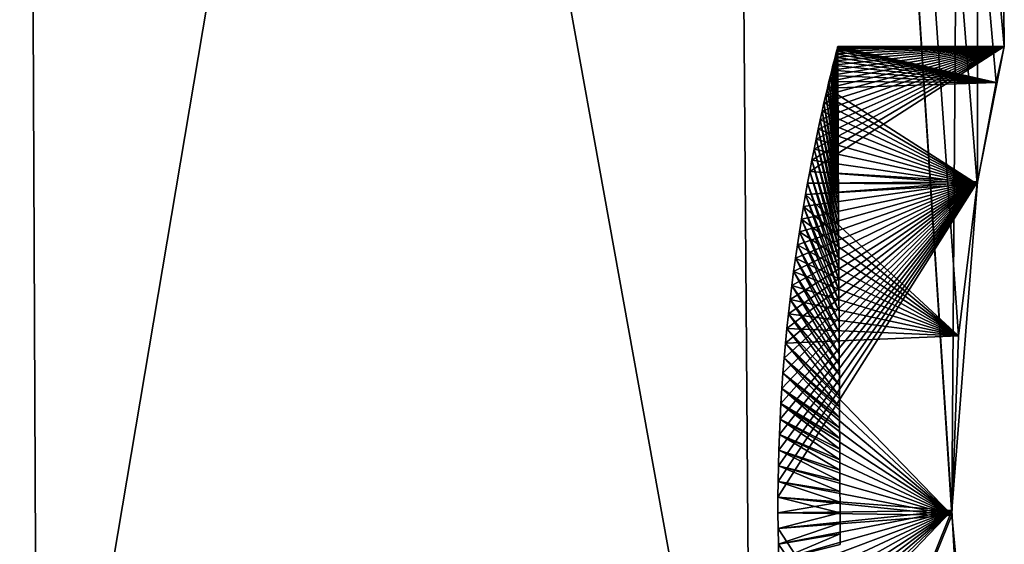
# Model space of a CAD drawing. Units: millimetres. Extents: x -110 to 135, y -21 to 276.
# Drawn here: x 84 to 94, y 14 to 19 of the extents above; entities that cross this region are included whole.
import ezdxf

# ---------------------------------------------------------------- set-up
doc = ezdxf.new("R2010")
doc.units = ezdxf.units.MM
doc.header["$LTSCALE"] = 65.185185
for name, color, linetype in [('262', 7, 'CONTINUOUS'), ('263', 7, 'CONTINUOUS'), ('341', 7, 'CONTINUOUS'), ('342', 7, 'CONTINUOUS'), ('345', 7, 'CONTINUOUS'), ('346', 7, 'CONTINUOUS')]:
    doc.layers.add(name, color=color, linetype=linetype)

msp = doc.modelspace()

# ---------------------------------------------------------------- linework, layer by layer
at = {"layer": '262', "linetype": 'Continuous'}
for points in [[(84.2529, 48.1227, 16.0268), (75, 48.1227, 18.5061), (84.4236, 9.027, 16.3222), (84.2529, 48.1227, 16.0268)], [(75, 48.1227, 18.5061), (75, 9.027, 18.8473), (84.4236, 9.027, 16.3222), (75, 48.1227, 18.5061)], [(91.0268, 48.1227, 9.2529), (84.2529, 48.1227, 16.0268), (91.3222, 9.027, 9.4236), (91.0268, 48.1227, 9.2529)], [(91.3222, 9.027, 9.4236), (84.2529, 48.1227, 16.0268), (84.4236, 9.027, 16.3222), (91.3222, 9.027, 9.4236)], [(93.5061, 48.1227), (91.0268, 48.1227, 9.2529), (93.7662, 18.3227), (93.5061, 48.1227)], [(93.7662, 18.3227), (91.0268, 48.1227, 9.2529), (93.6891, 17.9761, 1.732), (93.7662, 18.3227)], [(93.6891, 17.9761, 1.732), (91.0268, 48.1227, 9.2529), (93.5046, 16.9953, 3.1914), (93.6891, 17.9761, 1.732)], [(93.5046, 16.9953, 3.1914), (91.0268, 48.1227, 9.2529), (93.3235, 15.5309, 4.1632), (93.5046, 16.9953, 3.1914)], [(93.3235, 15.5309, 4.1632), (91.0268, 48.1227, 9.2529), (93.2593, 13.7977, 4.4999), (93.3235, 15.5309, 4.1632)], [(93.2593, 13.7977, 4.4999), (91.0268, 48.1227, 9.2529), (91.3222, 9.027, 9.4236), (93.2593, 13.7977, 4.4999)], [(93.5657, 10.623, 3.1641), (93.2593, 13.7977, 4.4999), (91.3222, 9.027, 9.4236), (93.5657, 10.623, 3.1641)]]:
    msp.add_3dface(points, dxfattribs=at)
at = {"layer": '263', "linetype": 'Continuous'}
for points in [[(75, 9.027, -18.8473), (84.2529, 48.1227, -16.0268), (84.4236, 9.027, -16.3222), (75, 9.027, -18.8473)], [(84.2529, 48.1227, -16.0268), (91.0269, 48.1227, -9.2529), (84.4236, 9.027, -16.3222), (84.2529, 48.1227, -16.0268)], [(84.4236, 9.027, -16.3222), (91.0269, 48.1227, -9.2529), (91.3222, 9.027, -9.4236), (84.4236, 9.027, -16.3222)], [(91.0269, 48.1227, -9.2529), (93.5061, 48.1227), (93.2589, 13.8429, -4.5), (91.0269, 48.1227, -9.2529)], [(91.0269, 48.1227, -9.2529), (93.2589, 13.8429, -4.5), (91.3222, 9.027, -9.4236), (91.0269, 48.1227, -9.2529)], [(93.2589, 13.8429, -4.5), (93.5061, 48.1227), (93.5082, 17.0174, -3.1692), (93.2589, 13.8429, -4.5)], [(93.5061, 48.1227), (93.7662, 18.3227), (93.5082, 17.0174, -3.1692), (93.5061, 48.1227)], [(93.2589, 13.8429, -4.5), (93.3547, 12.1091, -4.161), (91.3222, 9.027, -9.4236), (93.2589, 13.8429, -4.5)]]:
    msp.add_3dface(points, dxfattribs=at)
at = {"layer": '341', "linetype": 'Continuous'}
for points in [[(92.1383, 18.2527, 0.7904), (92.1447, 18.2779, 0.6332), (93.6891, 17.9761, 1.732), (92.1383, 18.2527, 0.7904)], [(92.1447, 18.2779, 0.6332), (92.1497, 18.2975, 0.4754), (93.6891, 17.9761, 1.732), (92.1447, 18.2779, 0.6332)], [(92.1497, 18.2975, 0.4754), (92.1533, 18.3115, 0.3171), (93.6891, 17.9761, 1.732), (92.1497, 18.2975, 0.4754)], [(92.1533, 18.3115, 0.3171), (92.1555, 18.3199, 0.1586), (93.6891, 17.9761, 1.732), (92.1533, 18.3115, 0.3171)], [(92.1555, 18.3199, 0.1586), (92.1562, 18.3227), (93.6891, 17.9761, 1.732), (92.1555, 18.3199, 0.1586)], [(92.1562, 18.3227), (93.7662, 18.3227), (93.6891, 17.9761, 1.732), (92.1562, 18.3227)], [(92.111, 18.1438, 1.2561), (92.1214, 18.1857, 1.102), (93.6891, 17.9761, 1.732), (92.111, 18.1438, 1.2561)], [(92.1214, 18.1857, 1.102), (92.1306, 18.222, 0.9467), (93.6891, 17.9761, 1.732), (92.1214, 18.1857, 1.102)], [(92.1306, 18.222, 0.9467), (92.1383, 18.2527, 0.7904), (93.6891, 17.9761, 1.732), (92.1306, 18.222, 0.9467)], [(92.0862, 18.0436, 1.5601), (92.0992, 18.0965, 1.4089), (93.6891, 17.9761, 1.732), (92.0862, 18.0436, 1.5601)], [(92.0992, 18.0965, 1.4089), (92.111, 18.1438, 1.2561), (93.6891, 17.9761, 1.732), (92.0992, 18.0965, 1.4089)], [(92.0569, 17.9217, 1.8569), (92.072, 17.9854, 1.7095), (93.6891, 17.9761, 1.732), (92.0569, 17.9217, 1.8569)], [(92.072, 17.9854, 1.7095), (92.0862, 18.0436, 1.5601), (93.6891, 17.9761, 1.732), (92.072, 17.9854, 1.7095)], [(92.0406, 17.8528, 2.0021), (92.0569, 17.9217, 1.8569), (93.5046, 16.9953, 3.1914), (92.0406, 17.8528, 2.0021)], [(92.0569, 17.9217, 1.8569), (93.6891, 17.9761, 1.732), (93.5046, 16.9953, 3.1914), (92.0569, 17.9217, 1.8569)], [(92.0236, 17.7786, 2.1451), (92.0406, 17.8528, 2.0021), (93.5046, 16.9953, 3.1914), (92.0236, 17.7786, 2.1451)], [(91.9871, 17.6146, 2.4231), (92.0057, 17.6991, 2.2854), (93.5046, 16.9953, 3.1914), (91.9871, 17.6146, 2.4231)], [(92.0057, 17.6991, 2.2854), (92.0236, 17.7786, 2.1451), (93.5046, 16.9953, 3.1914), (92.0057, 17.6991, 2.2854)], [(91.9679, 17.525, 2.5579), (91.9871, 17.6146, 2.4231), (93.5046, 16.9953, 3.1914), (91.9679, 17.525, 2.5579)], [(91.9481, 17.4304, 2.6896), (91.9679, 17.525, 2.5579), (93.5046, 16.9953, 3.1914), (91.9481, 17.4304, 2.6896)], [(91.9279, 17.331, 2.8181), (91.9481, 17.4304, 2.6896), (93.5046, 16.9953, 3.1914), (91.9279, 17.331, 2.8181)], [(91.9073, 17.227, 2.943), (91.9279, 17.331, 2.8181), (93.5046, 16.9953, 3.1914), (91.9073, 17.227, 2.943)], [(91.8865, 17.1184, 3.064), (91.9073, 17.227, 2.943), (93.5046, 16.9953, 3.1914), (91.8865, 17.1184, 3.064)], [(91.8655, 17.0055, 3.1812), (91.8865, 17.1184, 3.064), (93.5046, 16.9953, 3.1914), (91.8655, 17.0055, 3.1812)], [(91.8455, 16.8935, 3.2894), (91.8655, 17.0055, 3.1812), (93.5046, 16.9953, 3.1914), (91.8455, 16.8935, 3.2894)], [(91.8455, 16.8935, 3.2894), (93.5046, 16.9953, 3.1914), (93.3235, 15.5309, 4.1632), (91.8455, 16.8935, 3.2894)], [(91.8255, 16.7776, 3.3939), (91.8455, 16.8935, 3.2894), (93.3235, 15.5309, 4.1632), (91.8255, 16.7776, 3.3939)], [(91.8055, 16.6582, 3.4943), (91.8255, 16.7776, 3.3939), (93.3235, 15.5309, 4.1632), (91.8055, 16.6582, 3.4943)], [(91.786, 16.5356, 3.5903), (91.8055, 16.6582, 3.4943), (93.3235, 15.5309, 4.1632), (91.786, 16.5356, 3.5903)], [(91.7668, 16.4099, 3.6819), (91.786, 16.5356, 3.5903), (93.3235, 15.5309, 4.1632), (91.7668, 16.4099, 3.6819)], [(91.748, 16.2813, 3.769), (91.7668, 16.4099, 3.6819), (93.3235, 15.5309, 4.1632), (91.748, 16.2813, 3.769)], [(91.73, 16.15, 3.8515), (91.748, 16.2813, 3.769), (93.3235, 15.5309, 4.1632), (91.73, 16.15, 3.8515)], [(91.7125, 16.016, 3.9293), (91.73, 16.15, 3.8515), (93.3235, 15.5309, 4.1632), (91.7125, 16.016, 3.9293)], [(91.6958, 15.8796, 4.0024), (91.7125, 16.016, 3.9293), (93.3235, 15.5309, 4.1632), (91.6958, 15.8796, 4.0024)], [(91.68, 15.7412, 4.0705), (91.6958, 15.8796, 4.0024), (93.3235, 15.5309, 4.1632), (91.68, 15.7412, 4.0705)], [(91.6652, 15.601, 4.1337), (91.68, 15.7412, 4.0705), (93.3235, 15.5309, 4.1632), (91.6652, 15.601, 4.1337)], [(91.6513, 15.4589, 4.192), (91.6652, 15.601, 4.1337), (93.3235, 15.5309, 4.1632), (91.6513, 15.4589, 4.192)], [(91.6513, 15.4589, 4.192), (93.3235, 15.5309, 4.1632), (93.2593, 13.7977, 4.4999), (91.6513, 15.4589, 4.192)], [(91.6386, 15.3151, 4.2453), (91.6513, 15.4589, 4.192), (93.2593, 13.7977, 4.4999), (91.6386, 15.3151, 4.2453)], [(91.627, 15.1697, 4.2937), (91.6386, 15.3151, 4.2453), (93.2593, 13.7977, 4.4999), (91.627, 15.1697, 4.2937)], [(91.6165, 15.023, 4.337), (91.627, 15.1697, 4.2937), (93.2593, 13.7977, 4.4999), (91.6165, 15.023, 4.337)], [(91.6073, 14.8753, 4.3752), (91.6165, 15.023, 4.337), (93.2593, 13.7977, 4.4999), (91.6073, 14.8753, 4.3752)], [(91.5994, 14.7267, 4.4083), (91.6073, 14.8753, 4.3752), (93.2593, 13.7977, 4.4999), (91.5994, 14.7267, 4.4083)], [(91.5927, 14.5774, 4.4363), (91.5994, 14.7267, 4.4083), (93.2593, 13.7977, 4.4999), (91.5927, 14.5774, 4.4363)], [(91.5873, 14.4272, 4.4592), (91.5927, 14.5774, 4.4363), (93.2593, 13.7977, 4.4999), (91.5873, 14.4272, 4.4592)], [(91.5833, 14.2764, 4.4771), (91.5873, 14.4272, 4.4592), (93.2593, 13.7977, 4.4999), (91.5833, 14.2764, 4.4771)], [(91.5806, 14.1251, 4.4898), (91.5833, 14.2764, 4.4771), (93.2593, 13.7977, 4.4999), (91.5806, 14.1251, 4.4898)], [(91.5793, 13.9737, 4.4975), (91.5806, 14.1251, 4.4898), (93.2593, 13.7977, 4.4999), (91.5793, 13.9737, 4.4975)], [(91.5795, 13.8223, 4.5), (91.5793, 13.9737, 4.4975), (93.2593, 13.7977, 4.4999), (91.5795, 13.8223, 4.5)], [(91.581, 13.6709, 4.4974), (91.5795, 13.8223, 4.5), (93.2593, 13.7977, 4.4999), (91.581, 13.6709, 4.4974)], [(91.581, 13.6709, 4.4974), (93.2593, 13.7977, 4.4999), (93.5657, 10.623, 3.1641), (91.581, 13.6709, 4.4974)], [(91.5839, 13.5195, 4.4898), (91.581, 13.6709, 4.4974), (93.5657, 10.623, 3.1641), (91.5839, 13.5195, 4.4898)], [(91.5881, 13.3682, 4.477), (91.5839, 13.5195, 4.4898), (93.5657, 10.623, 3.1641), (91.5881, 13.3682, 4.477)]]:
    msp.add_3dface(points, dxfattribs=at)
at = {"layer": '342', "linetype": 'Continuous'}
for points in [[(91.9074, 17.227, -2.9429), (91.8866, 17.1185, -3.0639), (93.7662, 18.3227), (91.9074, 17.227, -2.9429)], [(93.7662, 18.3227), (91.8866, 17.1185, -3.0639), (93.5082, 17.0174, -3.1692), (93.7662, 18.3227)], [(91.9279, 17.3311, -2.818), (91.9074, 17.227, -2.9429), (93.7662, 18.3227), (91.9279, 17.3311, -2.818)], [(91.9482, 17.4305, -2.6895), (91.9279, 17.3311, -2.818), (93.7662, 18.3227), (91.9482, 17.4305, -2.6895)], [(91.9679, 17.5251, -2.5578), (91.9482, 17.4305, -2.6895), (93.7662, 18.3227), (91.9679, 17.5251, -2.5578)], [(91.9871, 17.6147, -2.423), (91.9679, 17.5251, -2.5578), (93.7662, 18.3227), (91.9871, 17.6147, -2.423)], [(92.0057, 17.6992, -2.2854), (91.9871, 17.6147, -2.423), (93.7662, 18.3227), (92.0057, 17.6992, -2.2854)], [(92.0236, 17.7786, -2.145), (92.0057, 17.6992, -2.2854), (93.7662, 18.3227), (92.0236, 17.7786, -2.145)], [(92.0406, 17.8528, -2.0021), (92.0236, 17.7786, -2.145), (93.7662, 18.3227), (92.0406, 17.8528, -2.0021)], [(92.0569, 17.9217, -1.8569), (92.0406, 17.8528, -2.0021), (93.7662, 18.3227), (92.0569, 17.9217, -1.8569)], [(92.072, 17.9854, -1.7094), (92.0569, 17.9217, -1.8569), (93.7662, 18.3227), (92.072, 17.9854, -1.7094)], [(92.0862, 18.0436, -1.56), (92.072, 17.9854, -1.7094), (93.7662, 18.3227), (92.0862, 18.0436, -1.56)], [(92.0992, 18.0965, -1.4088), (92.0862, 18.0436, -1.56), (93.7662, 18.3227), (92.0992, 18.0965, -1.4088)], [(92.111, 18.1438, -1.2561), (92.0992, 18.0965, -1.4088), (93.7662, 18.3227), (92.111, 18.1438, -1.2561)], [(92.1214, 18.1857, -1.102), (92.111, 18.1438, -1.2561), (93.7662, 18.3227), (92.1214, 18.1857, -1.102)], [(92.1306, 18.222, -0.9467), (92.1214, 18.1857, -1.102), (93.7662, 18.3227), (92.1306, 18.222, -0.9467)], [(92.1383, 18.2528, -0.7903), (92.1306, 18.222, -0.9467), (93.7662, 18.3227), (92.1383, 18.2528, -0.7903)], [(92.1447, 18.2779, -0.6332), (92.1383, 18.2528, -0.7903), (93.7662, 18.3227), (92.1447, 18.2779, -0.6332)], [(92.1497, 18.2975, -0.4753), (92.1447, 18.2779, -0.6332), (93.7662, 18.3227), (92.1497, 18.2975, -0.4753)], [(92.1533, 18.3115, -0.3171), (92.1497, 18.2975, -0.4753), (93.7662, 18.3227), (92.1533, 18.3115, -0.3171)], [(92.1555, 18.3199, -0.1586), (92.1533, 18.3115, -0.3171), (93.7662, 18.3227), (92.1555, 18.3199, -0.1586)], [(92.1562, 18.3227), (92.1555, 18.3199, -0.1586), (93.7662, 18.3227), (92.1562, 18.3227)], [(91.8866, 17.1185, -3.0639), (91.8656, 17.0056, -3.1811), (93.5082, 17.0174, -3.1692), (91.8866, 17.1185, -3.0639)], [(91.5806, 14.1252, -4.4898), (91.5793, 13.9738, -4.4975), (93.5082, 17.0174, -3.1692), (91.5806, 14.1252, -4.4898)], [(91.5793, 13.9738, -4.4975), (93.2589, 13.8429, -4.5), (93.5082, 17.0174, -3.1692), (91.5793, 13.9738, -4.4975)], [(91.5833, 14.2764, -4.4771), (91.5806, 14.1252, -4.4898), (93.5082, 17.0174, -3.1692), (91.5833, 14.2764, -4.4771)], [(91.5873, 14.4273, -4.4592), (91.5833, 14.2764, -4.4771), (93.5082, 17.0174, -3.1692), (91.5873, 14.4273, -4.4592)], [(91.5927, 14.5775, -4.4363), (91.5873, 14.4273, -4.4592), (93.5082, 17.0174, -3.1692), (91.5927, 14.5775, -4.4363)], [(91.5994, 14.7268, -4.4082), (91.5927, 14.5775, -4.4363), (93.5082, 17.0174, -3.1692), (91.5994, 14.7268, -4.4082)], [(91.6073, 14.8754, -4.3751), (91.5994, 14.7268, -4.4082), (93.5082, 17.0174, -3.1692), (91.6073, 14.8754, -4.3751)], [(91.6165, 15.0231, -4.3369), (91.6073, 14.8754, -4.3751), (93.5082, 17.0174, -3.1692), (91.6165, 15.0231, -4.3369)], [(91.627, 15.1698, -4.2936), (91.6165, 15.0231, -4.3369), (93.5082, 17.0174, -3.1692), (91.627, 15.1698, -4.2936)], [(91.6386, 15.3152, -4.2453), (91.627, 15.1698, -4.2936), (93.5082, 17.0174, -3.1692), (91.6386, 15.3152, -4.2453)], [(91.6513, 15.459, -4.192), (91.6386, 15.3152, -4.2453), (93.5082, 17.0174, -3.1692), (91.6513, 15.459, -4.192)], [(91.6652, 15.601, -4.1337), (91.6513, 15.459, -4.192), (93.5082, 17.0174, -3.1692), (91.6652, 15.601, -4.1337)], [(91.68, 15.7413, -4.0705), (91.6652, 15.601, -4.1337), (93.5082, 17.0174, -3.1692), (91.68, 15.7413, -4.0705)], [(91.6958, 15.8797, -4.0023), (91.68, 15.7413, -4.0705), (93.5082, 17.0174, -3.1692), (91.6958, 15.8797, -4.0023)], [(91.7125, 16.0161, -3.9293), (91.6958, 15.8797, -4.0023), (93.5082, 17.0174, -3.1692), (91.7125, 16.0161, -3.9293)], [(91.73, 16.15, -3.8514), (91.7125, 16.0161, -3.9293), (93.5082, 17.0174, -3.1692), (91.73, 16.15, -3.8514)], [(91.748, 16.2814, -3.7689), (91.73, 16.15, -3.8514), (93.5082, 17.0174, -3.1692), (91.748, 16.2814, -3.7689)], [(91.7668, 16.41, -3.6818), (91.748, 16.2814, -3.7689), (93.5082, 17.0174, -3.1692), (91.7668, 16.41, -3.6818)], [(91.786, 16.5356, -3.5903), (91.7668, 16.41, -3.6818), (93.5082, 17.0174, -3.1692), (91.786, 16.5356, -3.5903)], [(91.8055, 16.6583, -3.4942), (91.786, 16.5356, -3.5903), (93.5082, 17.0174, -3.1692), (91.8055, 16.6583, -3.4942)], [(91.8255, 16.7777, -3.3938), (91.8055, 16.6583, -3.4942), (93.5082, 17.0174, -3.1692), (91.8255, 16.7777, -3.3938)], [(91.8455, 16.8936, -3.2894), (91.8255, 16.7777, -3.3938), (93.5082, 17.0174, -3.1692), (91.8455, 16.8936, -3.2894)], [(91.8656, 17.0056, -3.1811), (91.8455, 16.8936, -3.2894), (93.5082, 17.0174, -3.1692), (91.8656, 17.0056, -3.1811)], [(91.5793, 13.9738, -4.4975), (91.5795, 13.8224, -4.5), (93.2589, 13.8429, -4.5), (91.5793, 13.9738, -4.4975)], [(91.5795, 13.8224, -4.5), (91.581, 13.671, -4.4974), (93.2589, 13.8429, -4.5), (91.5795, 13.8224, -4.5)], [(91.581, 13.671, -4.4974), (91.5838, 13.5196, -4.4898), (93.2589, 13.8429, -4.5), (91.581, 13.671, -4.4974)], [(91.5838, 13.5196, -4.4898), (91.5881, 13.3683, -4.477), (93.2589, 13.8429, -4.5), (91.5838, 13.5196, -4.4898)], [(91.5881, 13.3683, -4.477), (91.5938, 13.2174, -4.4591), (93.2589, 13.8429, -4.5), (91.5881, 13.3683, -4.477)], [(91.5938, 13.2174, -4.4591), (91.6007, 13.0671, -4.4361), (93.2589, 13.8429, -4.5), (91.5938, 13.2174, -4.4591)], [(91.6007, 13.0671, -4.4361), (91.609, 12.9177, -4.4081), (93.2589, 13.8429, -4.5), (91.6007, 13.0671, -4.4361)], [(91.609, 12.9177, -4.4081), (91.6186, 12.769, -4.3749), (93.2589, 13.8429, -4.5), (91.609, 12.9177, -4.4081)], [(91.6186, 12.769, -4.3749), (91.6293, 12.6212, -4.3366), (93.2589, 13.8429, -4.5), (91.6186, 12.769, -4.3749)], [(91.6293, 12.6212, -4.3366), (91.6414, 12.4744, -4.2932), (93.2589, 13.8429, -4.5), (91.6293, 12.6212, -4.3366)], [(91.6414, 12.4744, -4.2932), (91.6545, 12.3289, -4.2448), (93.2589, 13.8429, -4.5), (91.6414, 12.4744, -4.2932)], [(91.6545, 12.3289, -4.2448), (91.6688, 12.1849, -4.1914), (93.2589, 13.8429, -4.5), (91.6545, 12.3289, -4.2448)], [(91.6688, 12.1849, -4.1914), (93.3547, 12.1091, -4.161), (93.2589, 13.8429, -4.5), (91.6688, 12.1849, -4.1914)]]:
    msp.add_3dface(points, dxfattribs=at)
at = {"layer": '345', "linetype": 'Continuous'}
for points in [[(92.1447, 18.2779, -0.6332), (92.1583, 17.9136), (92.1383, 18.2528, -0.7903), (92.1447, 18.2779, -0.6332)], [(92.1497, 18.2975, -0.4753), (92.1578, 18.0159), (92.1447, 18.2779, -0.6332), (92.1497, 18.2975, -0.4753)], [(92.1578, 18.0159), (92.1583, 17.9136), (92.1447, 18.2779, -0.6332), (92.1578, 18.0159)], [(92.1533, 18.3115, -0.3171), (92.1573, 18.1182), (92.1497, 18.2975, -0.4753), (92.1533, 18.3115, -0.3171)], [(92.1573, 18.1182), (92.1578, 18.0159), (92.1497, 18.2975, -0.4753), (92.1573, 18.1182)], [(92.1555, 18.3199, -0.1586), (92.1568, 18.2204), (92.1533, 18.3115, -0.3171), (92.1555, 18.3199, -0.1586)], [(92.1568, 18.2204), (92.1573, 18.1182), (92.1533, 18.3115, -0.3171), (92.1568, 18.2204)], [(92.1562, 18.3227), (92.1568, 18.2204), (92.1555, 18.3199, -0.1586), (92.1562, 18.3227)], [(92.1214, 18.1857, -1.102), (92.1599, 17.6068), (92.111, 18.1438, -1.2561), (92.1214, 18.1857, -1.102)], [(92.1306, 18.222, -0.9467), (92.1594, 17.7091), (92.1214, 18.1857, -1.102), (92.1306, 18.222, -0.9467)], [(92.1594, 17.7091), (92.1599, 17.6068), (92.1214, 18.1857, -1.102), (92.1594, 17.7091)], [(92.1383, 18.2528, -0.7903), (92.1589, 17.8113), (92.1306, 18.222, -0.9467), (92.1383, 18.2528, -0.7903)], [(92.1589, 17.8113), (92.1594, 17.7091), (92.1306, 18.222, -0.9467), (92.1589, 17.8113)], [(92.1583, 17.9136), (92.1589, 17.8113), (92.1383, 18.2528, -0.7903), (92.1583, 17.9136)], [(92.0992, 18.0965, -1.4088), (92.161, 17.4022), (92.0862, 18.0436, -1.56), (92.0992, 18.0965, -1.4088)], [(92.111, 18.1438, -1.2561), (92.1604, 17.5045), (92.0992, 18.0965, -1.4088), (92.111, 18.1438, -1.2561)], [(92.1604, 17.5045), (92.161, 17.4022), (92.0992, 18.0965, -1.4088), (92.1604, 17.5045)], [(92.1599, 17.6068), (92.1604, 17.5045), (92.111, 18.1438, -1.2561), (92.1599, 17.6068)], [(92.072, 17.9854, -1.7094), (92.162, 17.1977), (92.0569, 17.9217, -1.8569), (92.072, 17.9854, -1.7094)], [(92.0862, 18.0436, -1.56), (92.1615, 17.3), (92.072, 17.9854, -1.7094), (92.0862, 18.0436, -1.56)], [(92.1615, 17.3), (92.162, 17.1977), (92.072, 17.9854, -1.7094), (92.1615, 17.3)], [(92.161, 17.4022), (92.1615, 17.3), (92.0862, 18.0436, -1.56), (92.161, 17.4022)], [(92.0569, 17.9217, -1.8569), (92.1625, 17.0954), (92.0406, 17.8528, -2.0021), (92.0569, 17.9217, -1.8569)], [(92.162, 17.1977), (92.1625, 17.0954), (92.0569, 17.9217, -1.8569), (92.162, 17.1977)], [(92.0406, 17.8528, -2.0021), (92.163, 16.9932), (92.0236, 17.7786, -2.145), (92.0406, 17.8528, -2.0021)], [(92.1625, 17.0954), (92.163, 16.9932), (92.0406, 17.8528, -2.0021), (92.1625, 17.0954)], [(92.0057, 17.6992, -2.2854), (92.1641, 16.7886), (91.9871, 17.6147, -2.423), (92.0057, 17.6992, -2.2854)], [(92.0236, 17.7786, -2.145), (92.1636, 16.8909), (92.0057, 17.6992, -2.2854), (92.0236, 17.7786, -2.145)], [(92.1636, 16.8909), (92.1641, 16.7886), (92.0057, 17.6992, -2.2854), (92.1636, 16.8909)], [(92.163, 16.9932), (92.1636, 16.8909), (92.0236, 17.7786, -2.145), (92.163, 16.9932)], [(91.9871, 17.6147, -2.423), (92.1646, 16.6863), (91.9679, 17.5251, -2.5578), (91.9871, 17.6147, -2.423)], [(92.1641, 16.7886), (92.1646, 16.6863), (91.9871, 17.6147, -2.423), (92.1641, 16.7886)], [(91.9679, 17.5251, -2.5578), (92.1651, 16.5841), (91.9482, 17.4305, -2.6895), (91.9679, 17.5251, -2.5578)], [(92.1646, 16.6863), (92.1651, 16.5841), (91.9679, 17.5251, -2.5578), (92.1646, 16.6863)], [(91.9482, 17.4305, -2.6895), (92.1657, 16.4818), (91.9279, 17.3311, -2.818), (91.9482, 17.4305, -2.6895)], [(92.1651, 16.5841), (92.1657, 16.4818), (91.9482, 17.4305, -2.6895), (92.1651, 16.5841)], [(91.9279, 17.3311, -2.818), (92.1662, 16.3795), (91.9074, 17.227, -2.9429), (91.9279, 17.3311, -2.818)], [(92.1657, 16.4818), (92.1662, 16.3795), (91.9279, 17.3311, -2.818), (92.1657, 16.4818)], [(91.9074, 17.227, -2.9429), (92.1667, 16.2772), (91.8866, 17.1185, -3.0639), (91.9074, 17.227, -2.9429)], [(92.1662, 16.3795), (92.1667, 16.2772), (91.9074, 17.227, -2.9429), (92.1662, 16.3795)], [(91.8866, 17.1185, -3.0639), (92.1672, 16.175), (91.8656, 17.0056, -3.1811), (91.8866, 17.1185, -3.0639)], [(92.1667, 16.2772), (92.1672, 16.175), (91.8866, 17.1185, -3.0639), (92.1667, 16.2772)], [(91.8656, 17.0056, -3.1811), (92.1678, 16.0727), (91.8455, 16.8936, -3.2894), (91.8656, 17.0056, -3.1811)], [(92.1672, 16.175), (92.1678, 16.0727), (91.8656, 17.0056, -3.1811), (92.1672, 16.175)], [(91.8455, 16.8936, -3.2894), (92.1683, 15.9704), (91.8255, 16.7777, -3.3938), (91.8455, 16.8936, -3.2894)], [(92.1678, 16.0727), (92.1683, 15.9704), (91.8455, 16.8936, -3.2894), (92.1678, 16.0727)], [(91.8255, 16.7777, -3.3938), (92.1688, 15.8682), (91.8055, 16.6583, -3.4942), (91.8255, 16.7777, -3.3938)], [(92.1683, 15.9704), (92.1688, 15.8682), (91.8255, 16.7777, -3.3938), (92.1683, 15.9704)], [(91.8055, 16.6583, -3.4942), (92.1693, 15.7659), (91.786, 16.5356, -3.5903), (91.8055, 16.6583, -3.4942)], [(92.1688, 15.8682), (92.1693, 15.7659), (91.8055, 16.6583, -3.4942), (92.1688, 15.8682)], [(91.786, 16.5356, -3.5903), (92.1699, 15.6636), (91.7668, 16.41, -3.6818), (91.786, 16.5356, -3.5903)], [(92.1693, 15.7659), (92.1699, 15.6636), (91.786, 16.5356, -3.5903), (92.1693, 15.7659)], [(91.7668, 16.41, -3.6818), (92.1704, 15.5613), (91.748, 16.2814, -3.7689), (91.7668, 16.41, -3.6818)], [(92.1699, 15.6636), (92.1704, 15.5613), (91.7668, 16.41, -3.6818), (92.1699, 15.6636)], [(91.748, 16.2814, -3.7689), (92.1709, 15.4591), (91.73, 16.15, -3.8514), (91.748, 16.2814, -3.7689)], [(92.1704, 15.5613), (92.1709, 15.4591), (91.748, 16.2814, -3.7689), (92.1704, 15.5613)], [(91.73, 16.15, -3.8514), (92.1714, 15.3568), (91.7125, 16.0161, -3.9293), (91.73, 16.15, -3.8514)], [(92.1709, 15.4591), (92.1714, 15.3568), (91.73, 16.15, -3.8514), (92.1709, 15.4591)], [(91.7125, 16.0161, -3.9293), (92.172, 15.2545), (91.6958, 15.8797, -4.0023), (91.7125, 16.0161, -3.9293)], [(92.1714, 15.3568), (92.172, 15.2545), (91.7125, 16.0161, -3.9293), (92.1714, 15.3568)], [(91.6958, 15.8797, -4.0023), (92.1725, 15.1522), (91.68, 15.7413, -4.0705), (91.6958, 15.8797, -4.0023)], [(92.172, 15.2545), (92.1725, 15.1522), (91.6958, 15.8797, -4.0023), (92.172, 15.2545)], [(91.68, 15.7413, -4.0705), (92.173, 15.05), (91.6652, 15.601, -4.1337), (91.68, 15.7413, -4.0705)], [(92.1725, 15.1522), (92.173, 15.05), (91.68, 15.7413, -4.0705), (92.1725, 15.1522)], [(91.6652, 15.601, -4.1337), (92.1735, 14.9477), (91.6513, 15.459, -4.192), (91.6652, 15.601, -4.1337)], [(92.173, 15.05), (92.1735, 14.9477), (91.6652, 15.601, -4.1337), (92.173, 15.05)], [(91.6513, 15.459, -4.192), (92.1741, 14.8454), (91.6386, 15.3152, -4.2453), (91.6513, 15.459, -4.192)], [(92.1735, 14.9477), (92.1741, 14.8454), (91.6513, 15.459, -4.192), (92.1735, 14.9477)], [(91.6386, 15.3152, -4.2453), (92.1746, 14.7432), (91.627, 15.1698, -4.2936), (91.6386, 15.3152, -4.2453)], [(92.1741, 14.8454), (92.1746, 14.7432), (91.6386, 15.3152, -4.2453), (92.1741, 14.8454)], [(91.627, 15.1698, -4.2936), (92.1751, 14.6409), (91.6165, 15.0231, -4.3369), (91.627, 15.1698, -4.2936)], [(92.1746, 14.7432), (92.1751, 14.6409), (91.627, 15.1698, -4.2936), (92.1746, 14.7432)], [(91.6165, 15.0231, -4.3369), (92.1756, 14.5386), (91.6073, 14.8754, -4.3751), (91.6165, 15.0231, -4.3369)], [(92.1751, 14.6409), (92.1756, 14.5386), (91.6165, 15.0231, -4.3369), (92.1751, 14.6409)], [(91.6073, 14.8754, -4.3751), (92.1761, 14.4363), (91.5994, 14.7268, -4.4082), (91.6073, 14.8754, -4.3751)], [(92.1756, 14.5386), (92.1761, 14.4363), (91.6073, 14.8754, -4.3751), (92.1756, 14.5386)], [(91.5994, 14.7268, -4.4082), (92.1767, 14.3341), (91.5927, 14.5775, -4.4363), (91.5994, 14.7268, -4.4082)], [(92.1761, 14.4363), (92.1767, 14.3341), (91.5994, 14.7268, -4.4082), (92.1761, 14.4363)], [(91.5927, 14.5775, -4.4363), (92.1772, 14.2318), (91.5873, 14.4273, -4.4592), (91.5927, 14.5775, -4.4363)], [(92.1767, 14.3341), (92.1772, 14.2318), (91.5927, 14.5775, -4.4363), (92.1767, 14.3341)], [(91.5873, 14.4273, -4.4592), (92.1777, 14.1295), (91.5833, 14.2764, -4.4771), (91.5873, 14.4273, -4.4592)], [(92.1772, 14.2318), (92.1777, 14.1295), (91.5873, 14.4273, -4.4592), (92.1772, 14.2318)], [(91.5833, 14.2764, -4.4771), (92.1782, 14.0272), (91.5806, 14.1252, -4.4898), (91.5833, 14.2764, -4.4771)], [(92.1777, 14.1295), (92.1782, 14.0272), (91.5833, 14.2764, -4.4771), (92.1777, 14.1295)], [(91.5806, 14.1252, -4.4898), (92.1788, 13.925), (91.5793, 13.9738, -4.4975), (91.5806, 14.1252, -4.4898)], [(92.1782, 14.0272), (92.1788, 13.925), (91.5806, 14.1252, -4.4898), (92.1782, 14.0272)], [(92.1788, 13.925), (92.1793, 13.8227), (91.5793, 13.9738, -4.4975), (92.1788, 13.925)], [(91.5793, 13.9738, -4.4975), (92.1793, 13.8227), (91.5795, 13.8224, -4.5), (91.5793, 13.9738, -4.4975)], [(91.5795, 13.8224, -4.5), (92.1793, 13.8227), (91.581, 13.671, -4.4974), (91.5795, 13.8224, -4.5)], [(92.1793, 13.8227), (92.1798, 13.7204), (91.581, 13.671, -4.4974), (92.1793, 13.8227)], [(91.581, 13.671, -4.4974), (92.1798, 13.7204), (91.5838, 13.5196, -4.4898), (91.581, 13.671, -4.4974)], [(92.1798, 13.7204), (92.1803, 13.6182), (91.5838, 13.5196, -4.4898), (92.1798, 13.7204)], [(91.5838, 13.5196, -4.4898), (92.1803, 13.6182), (91.5881, 13.3683, -4.477), (91.5838, 13.5196, -4.4898)], [(92.1803, 13.6182), (92.1809, 13.5159), (91.5881, 13.3683, -4.477), (92.1803, 13.6182)]]:
    msp.add_3dface(points, dxfattribs=at)
at = {"layer": '346', "linetype": 'Continuous'}
for points in [[(92.1383, 18.2527, 0.7904), (92.1583, 17.9136), (92.1447, 18.2779, 0.6332), (92.1383, 18.2527, 0.7904)], [(92.1447, 18.2779, 0.6332), (92.1578, 18.0159), (92.1497, 18.2975, 0.4754), (92.1447, 18.2779, 0.6332)], [(92.1583, 17.9136), (92.1578, 18.0159), (92.1447, 18.2779, 0.6332), (92.1583, 17.9136)], [(92.1497, 18.2975, 0.4754), (92.1573, 18.1182), (92.1533, 18.3115, 0.3171), (92.1497, 18.2975, 0.4754)], [(92.1578, 18.0159), (92.1573, 18.1182), (92.1497, 18.2975, 0.4754), (92.1578, 18.0159)], [(92.1533, 18.3115, 0.3171), (92.1568, 18.2204), (92.1555, 18.3199, 0.1586), (92.1533, 18.3115, 0.3171)], [(92.1573, 18.1182), (92.1568, 18.2204), (92.1533, 18.3115, 0.3171), (92.1573, 18.1182)], [(92.1568, 18.2204), (92.1562, 18.3227), (92.1555, 18.3199, 0.1586), (92.1568, 18.2204)], [(92.111, 18.1438, 1.2561), (92.1599, 17.6068), (92.1214, 18.1857, 1.102), (92.111, 18.1438, 1.2561)], [(92.1214, 18.1857, 1.102), (92.1594, 17.7091), (92.1306, 18.222, 0.9467), (92.1214, 18.1857, 1.102)], [(92.1599, 17.6068), (92.1594, 17.7091), (92.1214, 18.1857, 1.102), (92.1599, 17.6068)], [(92.1306, 18.222, 0.9467), (92.1589, 17.8113), (92.1383, 18.2527, 0.7904), (92.1306, 18.222, 0.9467)], [(92.1594, 17.7091), (92.1589, 17.8113), (92.1306, 18.222, 0.9467), (92.1594, 17.7091)], [(92.1589, 17.8113), (92.1583, 17.9136), (92.1383, 18.2527, 0.7904), (92.1589, 17.8113)], [(92.0862, 18.0436, 1.5601), (92.161, 17.4022), (92.0992, 18.0965, 1.4089), (92.0862, 18.0436, 1.5601)], [(92.0992, 18.0965, 1.4089), (92.1604, 17.5045), (92.111, 18.1438, 1.2561), (92.0992, 18.0965, 1.4089)], [(92.161, 17.4022), (92.1604, 17.5045), (92.0992, 18.0965, 1.4089), (92.161, 17.4022)], [(92.1604, 17.5045), (92.1599, 17.6068), (92.111, 18.1438, 1.2561), (92.1604, 17.5045)], [(92.0569, 17.9217, 1.8569), (92.162, 17.1977), (92.072, 17.9854, 1.7095), (92.0569, 17.9217, 1.8569)], [(92.072, 17.9854, 1.7095), (92.1615, 17.3), (92.0862, 18.0436, 1.5601), (92.072, 17.9854, 1.7095)], [(92.162, 17.1977), (92.1615, 17.3), (92.072, 17.9854, 1.7095), (92.162, 17.1977)], [(92.1615, 17.3), (92.161, 17.4022), (92.0862, 18.0436, 1.5601), (92.1615, 17.3)], [(92.0406, 17.8528, 2.0021), (92.1625, 17.0954), (92.0569, 17.9217, 1.8569), (92.0406, 17.8528, 2.0021)], [(92.1625, 17.0954), (92.162, 17.1977), (92.0569, 17.9217, 1.8569), (92.1625, 17.0954)], [(92.0236, 17.7786, 2.1451), (92.163, 16.9932), (92.0406, 17.8528, 2.0021), (92.0236, 17.7786, 2.1451)], [(92.163, 16.9932), (92.1625, 17.0954), (92.0406, 17.8528, 2.0021), (92.163, 16.9932)], [(91.9871, 17.6146, 2.4231), (92.1641, 16.7886), (92.0057, 17.6991, 2.2854), (91.9871, 17.6146, 2.4231)], [(92.0057, 17.6991, 2.2854), (92.1636, 16.8909), (92.0236, 17.7786, 2.1451), (92.0057, 17.6991, 2.2854)], [(92.1641, 16.7886), (92.1636, 16.8909), (92.0057, 17.6991, 2.2854), (92.1641, 16.7886)], [(92.1636, 16.8909), (92.163, 16.9932), (92.0236, 17.7786, 2.1451), (92.1636, 16.8909)], [(91.9679, 17.525, 2.5579), (92.1646, 16.6863), (91.9871, 17.6146, 2.4231), (91.9679, 17.525, 2.5579)], [(92.1646, 16.6863), (92.1641, 16.7886), (91.9871, 17.6146, 2.4231), (92.1646, 16.6863)], [(91.9481, 17.4304, 2.6896), (92.1651, 16.5841), (91.9679, 17.525, 2.5579), (91.9481, 17.4304, 2.6896)], [(92.1651, 16.5841), (92.1646, 16.6863), (91.9679, 17.525, 2.5579), (92.1651, 16.5841)], [(91.9279, 17.331, 2.8181), (92.1657, 16.4818), (91.9481, 17.4304, 2.6896), (91.9279, 17.331, 2.8181)], [(92.1657, 16.4818), (92.1651, 16.5841), (91.9481, 17.4304, 2.6896), (92.1657, 16.4818)], [(91.9073, 17.227, 2.943), (92.1662, 16.3795), (91.9279, 17.331, 2.8181), (91.9073, 17.227, 2.943)], [(92.1662, 16.3795), (92.1657, 16.4818), (91.9279, 17.331, 2.8181), (92.1662, 16.3795)], [(91.8865, 17.1184, 3.064), (92.1667, 16.2772), (91.9073, 17.227, 2.943), (91.8865, 17.1184, 3.064)], [(92.1667, 16.2772), (92.1662, 16.3795), (91.9073, 17.227, 2.943), (92.1667, 16.2772)], [(91.8655, 17.0055, 3.1812), (92.1672, 16.175), (91.8865, 17.1184, 3.064), (91.8655, 17.0055, 3.1812)], [(92.1672, 16.175), (92.1667, 16.2772), (91.8865, 17.1184, 3.064), (92.1672, 16.175)], [(91.8455, 16.8935, 3.2894), (92.1678, 16.0727), (91.8655, 17.0055, 3.1812), (91.8455, 16.8935, 3.2894)], [(92.1678, 16.0727), (92.1672, 16.175), (91.8655, 17.0055, 3.1812), (92.1678, 16.0727)], [(91.8255, 16.7776, 3.3939), (92.1683, 15.9704), (91.8455, 16.8935, 3.2894), (91.8255, 16.7776, 3.3939)], [(92.1683, 15.9704), (92.1678, 16.0727), (91.8455, 16.8935, 3.2894), (92.1683, 15.9704)], [(91.8055, 16.6582, 3.4943), (92.1688, 15.8682), (91.8255, 16.7776, 3.3939), (91.8055, 16.6582, 3.4943)], [(92.1688, 15.8682), (92.1683, 15.9704), (91.8255, 16.7776, 3.3939), (92.1688, 15.8682)], [(91.786, 16.5356, 3.5903), (92.1693, 15.7659), (91.8055, 16.6582, 3.4943), (91.786, 16.5356, 3.5903)], [(92.1693, 15.7659), (92.1688, 15.8682), (91.8055, 16.6582, 3.4943), (92.1693, 15.7659)], [(91.7668, 16.4099, 3.6819), (92.1699, 15.6636), (91.786, 16.5356, 3.5903), (91.7668, 16.4099, 3.6819)], [(92.1699, 15.6636), (92.1693, 15.7659), (91.786, 16.5356, 3.5903), (92.1699, 15.6636)], [(91.748, 16.2813, 3.769), (92.1704, 15.5613), (91.7668, 16.4099, 3.6819), (91.748, 16.2813, 3.769)], [(92.1704, 15.5613), (92.1699, 15.6636), (91.7668, 16.4099, 3.6819), (92.1704, 15.5613)], [(91.73, 16.15, 3.8515), (92.1709, 15.4591), (91.748, 16.2813, 3.769), (91.73, 16.15, 3.8515)], [(92.1709, 15.4591), (92.1704, 15.5613), (91.748, 16.2813, 3.769), (92.1709, 15.4591)], [(91.7125, 16.016, 3.9293), (92.1714, 15.3568), (91.73, 16.15, 3.8515), (91.7125, 16.016, 3.9293)], [(92.1714, 15.3568), (92.1709, 15.4591), (91.73, 16.15, 3.8515), (92.1714, 15.3568)], [(91.6958, 15.8796, 4.0024), (92.172, 15.2545), (91.7125, 16.016, 3.9293), (91.6958, 15.8796, 4.0024)], [(92.172, 15.2545), (92.1714, 15.3568), (91.7125, 16.016, 3.9293), (92.172, 15.2545)], [(91.68, 15.7412, 4.0705), (92.1725, 15.1522), (91.6958, 15.8796, 4.0024), (91.68, 15.7412, 4.0705)], [(92.1725, 15.1522), (92.172, 15.2545), (91.6958, 15.8796, 4.0024), (92.1725, 15.1522)], [(91.6652, 15.601, 4.1337), (92.173, 15.05), (91.68, 15.7412, 4.0705), (91.6652, 15.601, 4.1337)], [(92.173, 15.05), (92.1725, 15.1522), (91.68, 15.7412, 4.0705), (92.173, 15.05)], [(91.6513, 15.4589, 4.192), (92.1735, 14.9477), (91.6652, 15.601, 4.1337), (91.6513, 15.4589, 4.192)], [(92.1735, 14.9477), (92.173, 15.05), (91.6652, 15.601, 4.1337), (92.1735, 14.9477)], [(91.6386, 15.3151, 4.2453), (92.1741, 14.8454), (91.6513, 15.4589, 4.192), (91.6386, 15.3151, 4.2453)], [(92.1741, 14.8454), (92.1735, 14.9477), (91.6513, 15.4589, 4.192), (92.1741, 14.8454)], [(91.627, 15.1697, 4.2937), (92.1746, 14.7432), (91.6386, 15.3151, 4.2453), (91.627, 15.1697, 4.2937)], [(92.1746, 14.7432), (92.1741, 14.8454), (91.6386, 15.3151, 4.2453), (92.1746, 14.7432)], [(91.6165, 15.023, 4.337), (92.1751, 14.6409), (91.627, 15.1697, 4.2937), (91.6165, 15.023, 4.337)], [(92.1751, 14.6409), (92.1746, 14.7432), (91.627, 15.1697, 4.2937), (92.1751, 14.6409)], [(91.6073, 14.8753, 4.3752), (92.1756, 14.5386), (91.6165, 15.023, 4.337), (91.6073, 14.8753, 4.3752)], [(92.1756, 14.5386), (92.1751, 14.6409), (91.6165, 15.023, 4.337), (92.1756, 14.5386)], [(91.5994, 14.7267, 4.4083), (92.1761, 14.4363), (91.6073, 14.8753, 4.3752), (91.5994, 14.7267, 4.4083)], [(92.1761, 14.4363), (92.1756, 14.5386), (91.6073, 14.8753, 4.3752), (92.1761, 14.4363)], [(91.5927, 14.5774, 4.4363), (92.1767, 14.3341), (91.5994, 14.7267, 4.4083), (91.5927, 14.5774, 4.4363)], [(92.1767, 14.3341), (92.1761, 14.4363), (91.5994, 14.7267, 4.4083), (92.1767, 14.3341)], [(91.5873, 14.4272, 4.4592), (92.1772, 14.2318), (91.5927, 14.5774, 4.4363), (91.5873, 14.4272, 4.4592)], [(92.1772, 14.2318), (92.1767, 14.3341), (91.5927, 14.5774, 4.4363), (92.1772, 14.2318)], [(91.5833, 14.2764, 4.4771), (92.1777, 14.1295), (91.5873, 14.4272, 4.4592), (91.5833, 14.2764, 4.4771)], [(92.1777, 14.1295), (92.1772, 14.2318), (91.5873, 14.4272, 4.4592), (92.1777, 14.1295)], [(91.5806, 14.1251, 4.4898), (92.1782, 14.0272), (91.5833, 14.2764, 4.4771), (91.5806, 14.1251, 4.4898)], [(92.1782, 14.0272), (92.1777, 14.1295), (91.5833, 14.2764, 4.4771), (92.1782, 14.0272)], [(91.5793, 13.9737, 4.4975), (92.1788, 13.925), (91.5806, 14.1251, 4.4898), (91.5793, 13.9737, 4.4975)], [(92.1788, 13.925), (92.1782, 14.0272), (91.5806, 14.1251, 4.4898), (92.1788, 13.925)], [(91.5795, 13.8223, 4.5), (92.1788, 13.925), (91.5793, 13.9737, 4.4975), (91.5795, 13.8223, 4.5)], [(92.1793, 13.8227), (92.1788, 13.925), (91.5795, 13.8223, 4.5), (92.1793, 13.8227)], [(91.581, 13.6709, 4.4974), (92.1793, 13.8227), (91.5795, 13.8223, 4.5), (91.581, 13.6709, 4.4974)], [(92.1798, 13.7204), (92.1793, 13.8227), (91.581, 13.6709, 4.4974), (92.1798, 13.7204)], [(91.5839, 13.5195, 4.4898), (92.1798, 13.7204), (91.581, 13.6709, 4.4974), (91.5839, 13.5195, 4.4898)], [(92.1803, 13.6182), (92.1798, 13.7204), (91.5839, 13.5195, 4.4898), (92.1803, 13.6182)], [(91.5881, 13.3682, 4.477), (92.1803, 13.6182), (91.5839, 13.5195, 4.4898), (91.5881, 13.3682, 4.477)], [(92.1809, 13.5159), (92.1803, 13.6182), (91.5881, 13.3682, 4.477), (92.1809, 13.5159)]]:
    msp.add_3dface(points, dxfattribs=at)

doc.saveas('drawing.dxf')
